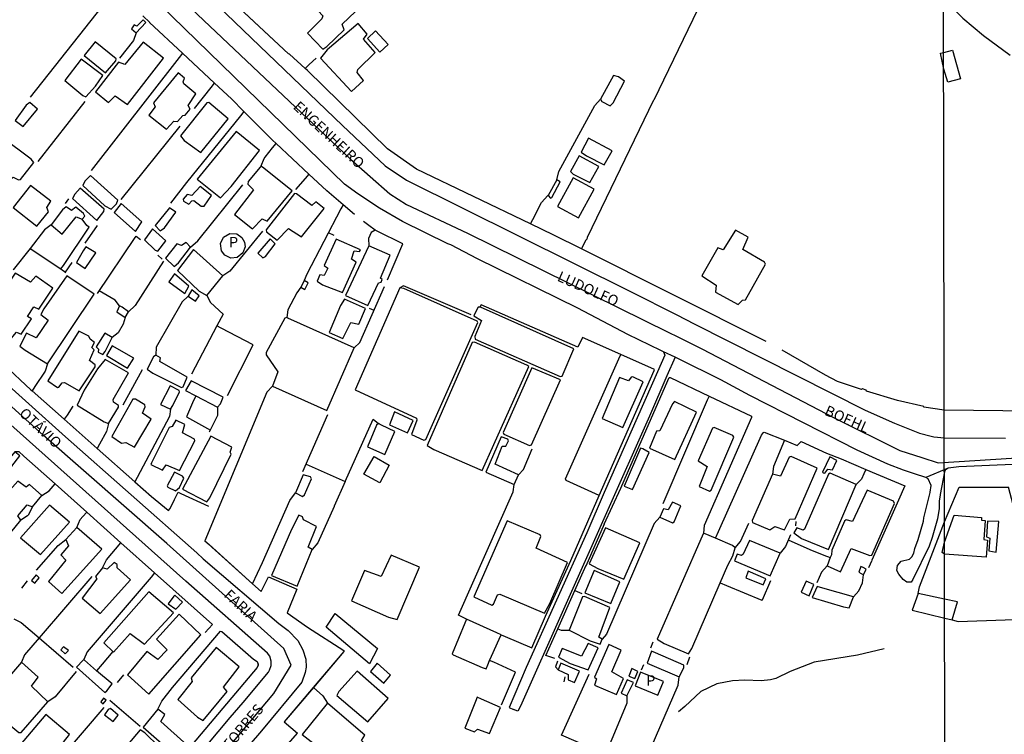
# Model space of a CAD drawing. Units: millimetres. Extents: x 178293 to 180721, y 1668731 to 1671507.
# Drawn here: x 180016 to 180250, y 1670460 to 1670630 of the extents above; entities that cross this region are included whole.
import ezdxf
from ezdxf.enums import TextEntityAlignment as Align

# ---------------------------------------------------------------- set-up
doc = ezdxf.new("R2010")
doc.units = ezdxf.units.MM
doc.header["$LTSCALE"] = 5
doc.header["$MEASUREMENT"] = 0
for name, color, linetype in [('V-ARROIO', 144, 'Continuous'), ('V-EDIFICACAO', 2, 'Continuous'), ('V-EIXO_DE_LOGRADOURO', 3, 'Continuous'), ('V-LOTE', 1, 'Continuous'), ('V-NOME_DOS_LOGRADOUROS', 7, 'Continuous'), ('V-QUADRA', 2, 'Continuous'), ('V-REFERENCIA', 40, 'Continuous'), ('V-TESTADA', 5, 'Continuous'), ('V-VALETA', 6, 'Continuous'), ('X-LIMITE_1000', 7, 'Continuous')]:
    doc.layers.add(name, color=color, linetype=linetype)
doc.styles.get("Standard").update_dxf_attribs({"font": 'ARIAL.TTF'})

msp = doc.modelspace()

# ---------------------------------------------------------------- linework, layer by layer
at = {"layer": 'V-ARROIO'}
msp.add_lwpolyline([(180235.893, 1670634.944), (180236.488, 1670634.542), (180236.55, 1670634.5), (180240.48, 1670630.55), (180245.38, 1670626.42), (180251.76, 1670621.7)], dxfattribs=at)
at = {"layer": 'V-EDIFICACAO'}
for points in [[(180092.36, 1670645.87), (180091.54, 1670645.66), (180089.76, 1670647.44), (180080.8, 1670639), (180088.12, 1670631.09), (180087.87, 1670630.34), (180084.47, 1670626.95), (180088.08, 1670623.15), (180089.05, 1670623.74), (180093.22, 1670627.7), (180092.72, 1670629.05), (180100.77, 1670636.8), (180092.36, 1670645.87)], [(180043.86, 1670628.65), (180043.21, 1670628.89), (180042.54, 1670627.98), (180043.68, 1670627.04), (180045.97, 1670629.49), (180045.33, 1670630.09), (180043.86, 1670628.65)], [(180089.18, 1670622.97), (180087.56, 1670620.96), (180094.96, 1670613.07), (180097.81, 1670615.64), (180096.26, 1670617.56), (180096.45, 1670618.31), (180100.55, 1670622.37), (180097.82, 1670625.5), (180098.67, 1670626.7), (180096.55, 1670629.21), (180089.18, 1670622.97)], [(180100.65, 1670627.49), (180098.74, 1670625.71), (180101.67, 1670622.44), (180103.68, 1670624.25), (180100.65, 1670627.49)], [(180033.89, 1670624.85), (180031.29, 1670621.64), (180036.4, 1670617.53), (180038.8, 1670620.36), (180038.9, 1670620.83), (180033.89, 1670624.85)], [(180039.45, 1670620.06), (180034.03, 1670612.94), (180037.08, 1670610.46), (180038.71, 1670612.01), (180041.61, 1670609.95), (180050.18, 1670621.02), (180045.32, 1670624.81), (180040.96, 1670619.49), (180039.45, 1670620.06)], [(180235.92, 1670622.35), (180238.03, 1670622.92), (180239.9, 1670616.05), (180236.87, 1670615.26), (180235.93, 1670618.39), (180235.16, 1670622.22), (180235.92, 1670622.35)], [(180026.71, 1670615.68), (180030.95, 1670612.08), (180031.68, 1670611.79), (180034.02, 1670614.29), (180035.78, 1670616.85), (180030.59, 1670620.73), (180026.71, 1670615.68)], [(180047.83, 1670610.35), (180048.2, 1670609.41), (180046.71, 1670607.4), (180050.88, 1670604.08), (180052.61, 1670605.95), (180053.54, 1670605.93), (180054.75, 1670607.36), (180055.34, 1670607.43), (180056.55, 1670608.83), (180056.08, 1670609.75), (180057.89, 1670612.49), (180055.03, 1670614.85), (180054.87, 1670615.35), (180055.21, 1670616.21), (180053.7, 1670617.46), (180047.83, 1670610.35)], [(180157.3, 1670616.9), (180154.21, 1670611.24), (180154.5, 1670610.71), (180156.5, 1670609.63), (180157.26, 1670610.36), (180159.93, 1670615.5), (180158.5, 1670616.53), (180157.3, 1670616.9)], [(180017.53, 1670609.77), (180014.89, 1670606.18), (180016.77, 1670604.72), (180020.17, 1670608.84), (180018.38, 1670610.45), (180017.53, 1670609.77)], [(180060.51, 1670610.37), (180054.2, 1670602.47), (180055.09, 1670601.41), (180059.08, 1670598.51), (180065.57, 1670606.51), (180061.01, 1670610.41), (180060.51, 1670610.37)], [(180011.61, 1670602.23), (180011.53, 1670602.13), (180005.42, 1670594.39), (180011.57, 1670589.56), (180014.39, 1670592.64), (180015.67, 1670591.98), (180016.11, 1670592.09), (180019.3, 1670596.18), (180018.69, 1670596.97), (180011.74, 1670602.13), (180011.61, 1670602.23)], [(180058.18, 1670592.15), (180063.76, 1670587.71), (180066.27, 1670590.39), (180073.05, 1670598.99), (180067.48, 1670603.53), (180058.18, 1670592.15)], [(180151.34, 1670601.91), (180149.65, 1670598.64), (180150.9, 1670597.71), (180155.12, 1670595.61), (180156.97, 1670598.91), (180151.34, 1670601.91)], [(180149.14, 1670597.73), (180147.04, 1670593.98), (180147.71, 1670593.36), (180151.65, 1670591.37), (180153.82, 1670595.18), (180149.14, 1670597.73)], [(180073.41, 1670595.34), (180073.19, 1670595.07), (180070.36, 1670591.65), (180070.29, 1670591.02), (180071.65, 1670589.66), (180067.1, 1670583.78), (180071.34, 1670580.32), (180073.71, 1670582.76), (180074.88, 1670582.16), (180080.83, 1670589.4), (180073.75, 1670595.07), (180073.41, 1670595.34)], [(180032.78, 1670593.05), (180031.45, 1670591.68), (180030.98, 1670590.68), (180036.2, 1670585.86), (180037.69, 1670585), (180038.96, 1670586.27), (180039.34, 1670587.15), (180032.78, 1670593.05)], [(180147.73, 1670592.51), (180143.95, 1670585.67), (180148.97, 1670582.96), (180152.7, 1670589.83), (180147.73, 1670592.51)], [(180018.5, 1670590.69), (180014.38, 1670585.39), (180020.03, 1670580.95), (180022.81, 1670584.4), (180022.44, 1670585.39), (180023.38, 1670586.97), (180018.5, 1670590.69)], [(180030.37, 1670590.02), (180029.06, 1670588.64), (180028.49, 1670587.55), (180034.31, 1670582.32), (180035.96, 1670584.5), (180036.03, 1670585.02), (180030.37, 1670590.02)], [(180058.88, 1670590.39), (180056.9, 1670588.28), (180055.79, 1670588.55), (180054.9, 1670587.44), (180054.97, 1670586.94), (180056.19, 1670586.24), (180056.91, 1670587), (180057.43, 1670587.09), (180059.14, 1670585.77), (180059.85, 1670585.76), (180061.58, 1670588.27), (180058.88, 1670590.39)], [(180141.72, 1670588.27), (180141.74, 1670588.25), (180142.29, 1670587.68), (180142.63, 1670587.81), (180144.64, 1670591.53), (180143.86, 1670592.03), (180141.74, 1670588.31), (180141.72, 1670588.27)], [(180081.88, 1670588.72), (180081.35, 1670588.75), (180074.59, 1670580.07), (180074.72, 1670579.66), (180077.27, 1670577.67), (180079.94, 1670580.4), (180083.01, 1670578.41), (180088.44, 1670585.22), (180086.44, 1670586.77), (180085.49, 1670585.89), (180081.88, 1670588.72)], [(180026.13, 1670584.86), (180023.46, 1670581.26), (180026.07, 1670579.11), (180029.41, 1670583.21), (180030.81, 1670582.67), (180031.48, 1670583.38), (180031.11, 1670584.03), (180029.31, 1670585.5), (180028.25, 1670584.68), (180027, 1670585.56), (180026.13, 1670584.86)], [(180040.08, 1670586.4), (180038.43, 1670584.27), (180043.52, 1670579.71), (180045.05, 1670581.99), (180040.08, 1670586.4)], [(180051.65, 1670585.38), (180048.24, 1670581.17), (180049.42, 1670579.87), (180050.4, 1670580.55), (180053.11, 1670584.35), (180051.65, 1670585.38)], [(180047.54, 1670580.37), (180045.63, 1670577.7), (180048.21, 1670575.29), (180048.84, 1670575.03), (180050.75, 1670577.51), (180047.54, 1670580.37)], [(180069.6, 1670576.08), (180069.07, 1670574.6), (180067.75, 1670573.55), (180066.19, 1670573.35), (180064.76, 1670574.04), (180063.96, 1670575.14), (180063.75, 1670576.86), (180064.47, 1670578.35), (180065.94, 1670579.22), (180067.67, 1670579.14), (180068.8, 1670578.32), (180069.48, 1670577.2), (180069.6, 1670576.08)], [(180186.39, 1670580.05), (180183.46, 1670575.35), (180182.18, 1670575.84), (180178.36, 1670569.16), (180181.76, 1670566.96), (180181.59, 1670565.3), (180186.99, 1670562.32), (180188.01, 1670563.36), (180188.7, 1670563.47), (180193.51, 1670571.94), (180193.25, 1670572.44), (180188.1, 1670575.42), (180189.4, 1670578.36), (180186.39, 1670580.05)], [(180031.1, 1670575.08), (180029.45, 1670572.32), (180031.57, 1670570.89), (180034.08, 1670574.6), (180031.72, 1670576.03), (180031.1, 1670575.08)], [(180053.34, 1670576.77), (180050.66, 1670573.39), (180052.7, 1670571.36), (180053.75, 1670572.23), (180056.64, 1670575.95), (180055.56, 1670577.12), (180054.45, 1670576.4), (180053.34, 1670576.77)], [(180072.68, 1670574.53), (180073.84, 1670573.44), (180074.45, 1670573.76), (180076.75, 1670576.81), (180075.57, 1670577.95), (180072.68, 1670574.53)], [(180091.31, 1670577.92), (180088.45, 1670571.59), (180089.27, 1670571), (180088.43, 1670569.26), (180087.37, 1670569.36), (180086.76, 1670567.89), (180088.07, 1670567), (180092.77, 1670565.15), (180096.09, 1670572.44), (180094.98, 1670573.13), (180095.6, 1670575.14), (180096.82, 1670574.93), (180097.08, 1670575.31), (180091.31, 1670577.92)], [(180093.48, 1670564.47), (180098.81, 1670562.12), (180101.36, 1670567.5), (180102.01, 1670567.66), (180102.26, 1670568.27), (180101.84, 1670568.61), (180104.12, 1670574.05), (180099.05, 1670576.32), (180093.48, 1670564.47)], [(180057.32, 1670575.4), (180053.5, 1670570.46), (180058.69, 1670565.5), (180060.53, 1670564.45), (180064.29, 1670569.18), (180057.32, 1670575.4)], [(180014.89, 1670569.79), (180007.14, 1670558.38), (180007.05, 1670557.86), (180008.12, 1670556.91), (180007.62, 1670555.5), (180010.36, 1670553.52), (180010.93, 1670553.43), (180012.18, 1670555.04), (180013.91, 1670554.22), (180015.2, 1670555.71), (180016.3, 1670555.24), (180018.74, 1670558.94), (180017.83, 1670559.5), (180019.29, 1670561.76), (180020.47, 1670561.25), (180023.8, 1670566.25), (180019.78, 1670569.09), (180018.54, 1670567.67), (180014.89, 1670569.79)], [(180021.68, 1670561.28), (180021, 1670559.96), (180022.74, 1670558.59), (180019.9, 1670554.35), (180017.59, 1670555.52), (180015.97, 1670552.4), (180017.24, 1670551.45), (180022.54, 1670548.16), (180033.67, 1670564.75), (180027.15, 1670569.12), (180021.68, 1670561.28)], [(180052.8, 1670569.63), (180051.49, 1670567.75), (180055.23, 1670564.96), (180056.23, 1670566.66), (180052.8, 1670569.63)], [(180083.67, 1670568.06), (180083.4, 1670567.52), (180082.86, 1670566.42), (180083.81, 1670565.91), (180084.64, 1670567.52), (180083.67, 1670568.06)], [(180056.92, 1670565.85), (180056.04, 1670564.28), (180057.83, 1670563.09), (180058.68, 1670564.38), (180056.92, 1670565.85)], [(180107.42, 1670566.1), (180106.42, 1670566.26), (180095.78, 1670541.98), (180110.45, 1670535.29), (180110.49, 1670534.76), (180109.19, 1670531.38), (180112.19, 1670530.01), (180112.65, 1670530.14), (180124.98, 1670558.02), (180124.82, 1670558.39), (180107.42, 1670566.1)], [(180040.37, 1670561.68), (180039.75, 1670562), (180039.04, 1670560.6), (180041.02, 1670559.24), (180041.86, 1670560.58), (180040.37, 1670561.68)], [(180092.31, 1670562.07), (180089.63, 1670555.68), (180092.87, 1670554.19), (180094.82, 1670558.07), (180096.69, 1670557.64), (180098.25, 1670561.35), (180093.24, 1670563.61), (180092.31, 1670562.07)], [(180125.52, 1670561.73), (180125.12, 1670561.66), (180125, 1670561.64), (180124.1, 1670559.63), (180125.91, 1670558.48), (180124.29, 1670554.69), (180124.36, 1670554.07), (180144.62, 1670545.21), (180145.06, 1670545.27), (180147.86, 1670551.79), (180125.68, 1670561.66), (180125.52, 1670561.73)], [(180079.53, 1670559.22), (180079.05, 1670559.09), (180074.62, 1670550.9), (180074.59, 1670550.3), (180077.42, 1670546.27), (180076.12, 1670542.88), (180089.03, 1670537.11), (180095.58, 1670551.98), (180079.82, 1670559.09), (180079.53, 1670559.22)], [(180022.63, 1670544.13), (180024.92, 1670542.56), (180025.29, 1670542.63), (180026.1, 1670543.69), (180026.65, 1670543.76), (180030.14, 1670541.77), (180033.93, 1670547.45), (180033.9, 1670547.93), (180032.53, 1670549), (180033.7, 1670551.53), (180033.14, 1670552.11), (180033.74, 1670553.26), (180032.73, 1670554.06), (180032.4, 1670554.79), (180030.05, 1670555.99), (180022.63, 1670544.13)], [(180036.22, 1670555.49), (180034.18, 1670552.25), (180034.72, 1670551.65), (180034.65, 1670550.98), (180035.72, 1670550.42), (180036.29, 1670551.17), (180037.98, 1670554.46), (180036.22, 1670555.49)], [(180037.98, 1670552.49), (180036.65, 1670550.21), (180041.64, 1670547.18), (180043.14, 1670549.56), (180037.98, 1670552.49)], [(180124.19, 1670553.38), (180123.69, 1670553.26), (180112.98, 1670528.76), (180114.51, 1670527.81), (180126.08, 1670522.81), (180137.15, 1670547.53), (180136.71, 1670547.87), (180124.19, 1670553.38)], [(180049.33, 1670548.72), (180049.51, 1670549.63), (180048.33, 1670550.26), (180047.83, 1670549.85), (180046.27, 1670546.95), (180047.61, 1670546), (180054.49, 1670542.59), (180054.86, 1670542.69), (180055.85, 1670545), (180049.33, 1670548.72)], [(180034.48, 1670546.98), (180031.33, 1670541.92), (180029.64, 1670538.34), (180036.04, 1670534.38), (180037.11, 1670533.99), (180039.47, 1670537.91), (180039.44, 1670538.31), (180038.3, 1670539.09), (180038.24, 1670539.72), (180041.86, 1670546.03), (180036.28, 1670549.21), (180034.48, 1670546.98)], [(180137.9, 1670547.24), (180131.02, 1670531.82), (180131.24, 1670531.41), (180137.33, 1670528.74), (180137.79, 1670528.93), (180144.72, 1670544.42), (180137.9, 1670547.24)], [(180057.86, 1670540.61), (180063.06, 1670537.88), (180063.72, 1670538.64), (180064.39, 1670540.29), (180056.8, 1670544.18), (180055.44, 1670541.88), (180057.86, 1670540.61)], [(180154.59, 1670535.18), (180159.57, 1670533.04), (180164.36, 1670543.88), (180161.93, 1670545.1), (180161.5, 1670545.04), (180160.89, 1670544.16), (180158.76, 1670544.94), (180154.59, 1670535.18)], [(180051.76, 1670542.95), (180049.49, 1670538.54), (180051.83, 1670537.42), (180052.44, 1670538.3), (180054, 1670541.49), (180053.94, 1670541.88), (180051.76, 1670542.95)], [(180042.92, 1670539.8), (180037.89, 1670530.87), (180040.22, 1670529.34), (180041.24, 1670529.43), (180043.26, 1670528.35), (180047.21, 1670535), (180045.15, 1670536.41), (180045.84, 1670537.95), (180045.78, 1670538.44), (180043.52, 1670539.78), (180042.92, 1670539.8)], [(180171.32, 1670538.64), (180168.34, 1670532.24), (180167.56, 1670532.17), (180165.9, 1670528.14), (180171.9, 1670525.42), (180177.04, 1670536.72), (180171.85, 1670539.21), (180171.32, 1670538.64)], [(180105.21, 1670536.75), (180103.97, 1670533.69), (180108.25, 1670531.79), (180109.66, 1670534.68), (180105.21, 1670536.75)], [(180053.12, 1670534.78), (180052.28, 1670533.26), (180051.53, 1670533.05), (180047.29, 1670524.65), (180047.19, 1670524.21), (180049.93, 1670522.85), (180050.81, 1670524.14), (180053.96, 1670522.81), (180057.63, 1670529.82), (180057.54, 1670530.29), (180054.68, 1670531.79), (180055.27, 1670533.75), (180053.12, 1670534.78)], [(180101.34, 1670533.98), (180100.9, 1670533.57), (180098.74, 1670528.45), (180102.87, 1670526.63), (180105.27, 1670532.07), (180102.09, 1670533.62), (180101.34, 1670533.98)], [(180181.27, 1670533.06), (180180.85, 1670532.87), (180177.5, 1670525.09), (180179.62, 1670523.76), (180177.72, 1670518.95), (180180.17, 1670517.87), (180180.55, 1670518.1), (180185.99, 1670530.71), (180185.74, 1670531.15), (180181.27, 1670533.06)], [(180054.68, 1670518.34), (180060.47, 1670515.32), (180061.2, 1670516.25), (180066.33, 1670526.65), (180066.02, 1670527.13), (180066.43, 1670528.36), (180061.44, 1670530.96), (180054.68, 1670518.34)], [(180129.11, 1670524.34), (180130.8, 1670528.58), (180131.71, 1670528.62), (180132.31, 1670529.89), (180132.14, 1670530.22), (180130.6, 1670530.82), (180126.91, 1670522.43), (180133.66, 1670519.47), (180134.69, 1670521.76), (180129.11, 1670524.34)], [(180014.8, 1670527.24), (180014.8, 1670527.24), (180012.94, 1670525.05), (180013.16, 1670524.32), (180012.9, 1670523.65), (180013.44, 1670523.25), (180014.11, 1670523.86), (180016.01, 1670526.29), (180016.01, 1670526.29), (180014.8, 1670527.24), (180014.8, 1670527.24)], [(180159.85, 1670519.05), (180161.81, 1670518.25), (180165.81, 1670527.07), (180164.32, 1670527.93), (180163.75, 1670528.09), (180159.85, 1670519.05)], [(180197.05, 1670521.47), (180195.15, 1670521.91), (180190.34, 1670510.92), (180190.43, 1670510.42), (180194.55, 1670508.66), (180195.72, 1670509.48), (180198, 1670508.66), (180199.32, 1670511.2), (180200.58, 1670511.25), (180205.79, 1670523.36), (180199.57, 1670526.11), (180199.16, 1670525.99), (180197.05, 1670521.47)], [(180208.81, 1670526.03), (180207.06, 1670522.41), (180207.29, 1670522.2), (180207.63, 1670522.12), (180208.31, 1670523.08), (180209.41, 1670522.94), (180210.46, 1670525.19), (180208.81, 1670526.03)], [(180052.78, 1670522.39), (180051.05, 1670519.17), (180051.21, 1670518.83), (180053.05, 1670517.97), (180053.97, 1670518.76), (180055.05, 1670520.99), (180054.73, 1670521.46), (180052.78, 1670522.39)], [(180208.87, 1670522.13), (180208.5, 1670521.91), (180202.81, 1670508.86), (180202.45, 1670508.6), (180200.93, 1670509.1), (180200.28, 1670507.92), (180202.06, 1670506.56), (180208.46, 1670504.01), (180215.08, 1670519.49), (180208.87, 1670522.13)], [(180011.78, 1670505.45), (180011.78, 1670505.45), (180016.21, 1670510.95), (180015.49, 1670511.97), (180017.72, 1670514.58), (180018.98, 1670514.14), (180021.22, 1670516.84), (180021.22, 1670516.84), (180018.26, 1670519.42), (180017.47, 1670518.8), (180015.49, 1670520.27), (180015.49, 1670520.27), (180006.23, 1670509.87), (180011.78, 1670505.45)], [(180081.57, 1670517.51), (180083.29, 1670516.6), (180083.73, 1670517.03), (180085.38, 1670520.83), (180085.19, 1670521.27), (180083.45, 1670521.78), (180081.57, 1670517.51)], [(180208.92, 1670502.04), (180208.15, 1670500.09), (180211.36, 1670498.68), (180213.91, 1670504.22), (180218.31, 1670502.55), (180218.78, 1670502.66), (180224.19, 1670514.91), (180223.94, 1670515.47), (180217.67, 1670518.08), (180214.22, 1670510.64), (180212.73, 1670511.08), (180212.32, 1670510.72), (180209.29, 1670503.8), (180209.19, 1670502.72), (180208.92, 1670502.04)], [(180171.32, 1670515.25), (180170.29, 1670513.41), (180169.22, 1670513.66), (180168.35, 1670511.71), (180171.32, 1670510.29), (180171.75, 1670510.55), (180173.38, 1670514.37), (180171.32, 1670515.25)], [(180016.16, 1670506.72), (180020.92, 1670502.77), (180027.768, 1670510.477), (180027.768, 1670510.477), (180023.02, 1670514.55), (180023.02, 1670514.55), (180016.16, 1670506.72)], [(180080.64, 1670508.78), (180075.87, 1670497.76), (180081.98, 1670495.23), (180085.54, 1670503.94), (180084.66, 1670504.52), (180086.62, 1670509.45), (180083.48, 1670511.05), (180083.28, 1670511.73), (180082.4, 1670512.13), (180080.64, 1670508.78)], [(180124.1, 1670492.67), (180128.36, 1670490.76), (180128.74, 1670490.96), (180129.71, 1670493.17), (180130.24, 1670493.33), (180140.91, 1670488.85), (180142.16, 1670491.11), (180146.36, 1670500.88), (180138.88, 1670504.31), (180140.02, 1670507.11), (180139.85, 1670507.51), (180132, 1670510.81), (180124.1, 1670492.67)], [(180236.13, 1670505.73), (180238.41, 1670512.12), (180244.89, 1670511.62), (180244.9, 1670510.96), (180245.82, 1670510.91), (180245.49, 1670506.36), (180246.31, 1670506.23), (180246.01, 1670502.18), (180236.13, 1670502.86), (180235.52, 1670503.23), (180236.13, 1670505.73)], [(180246.37, 1670510.76), (180246.14, 1670506.97), (180246.93, 1670506.64), (180246.69, 1670503.66), (180248.39, 1670503.34), (180249.04, 1670510.63), (180246.37, 1670510.76)], [(180025.78, 1670502.73), (180026.969, 1670501.407), (180026.969, 1670501.407), (180022.79, 1670496.32), (180026.01, 1670493.5), (180026.01, 1670493.5), (180035.52, 1670504.04), (180035.52, 1670504.04), (180029.55, 1670509.2), (180026.96, 1670506.34), (180027.59, 1670504.84), (180025.78, 1670502.73)], [(180155.43, 1670509.16), (180151.56, 1670500.57), (180153.58, 1670499.42), (180159.76, 1670496.94), (180163.6, 1670505.53), (180155.43, 1670509.16)], [(180182.74, 1670496.05), (180184.54, 1670500.24), (180185.74, 1670502.45), (180186.31, 1670504.4), (180185.64, 1670504.96), (180181.57, 1670506.68), (180179.14, 1670507.71), (180178.71, 1670507.89), (180178.63, 1670507.71), (180167.72, 1670482.62), (180169.38, 1670481.62), (180175.17, 1670479.16), (180175.99, 1670480.37)], [(180189.68, 1670506.14), (180188.19, 1670502.9), (180187.78, 1670502.57), (180186.78, 1670502.85), (180186.13, 1670501.29), (180194.62, 1670497.67), (180197.02, 1670503.14), (180189.68, 1670506.14)], [(180033.97, 1670497.57), (180034.28, 1670496.99), (180030.82, 1670492.42), (180035.11, 1670488.72), (180035.11, 1670488.72), (180042.31, 1670496.77), (180039.13, 1670499.65), (180039.12, 1670500.37), (180038.45, 1670500.91), (180036.8, 1670499.33), (180035.64, 1670499.64), (180033.97, 1670497.57)], [(180104.35, 1670502.6), (180102.02, 1670497.51), (180098.01, 1670498.97), (180094.97, 1670491.79), (180103.74, 1670487.89), (180105.79, 1670487.29), (180111.16, 1670499.78), (180104.35, 1670502.6)], [(180152.71, 1670499), (180150.48, 1670493.63), (180156.65, 1670491.14), (180158.82, 1670496.26), (180152.71, 1670499)], [(180189.38, 1670498.78), (180188.84, 1670497.26), (180192.93, 1670495.6), (180193.58, 1670497.03), (180189.38, 1670498.78)], [(180216.78, 1670499.66), (180216.23, 1670499.9), (180215.7, 1670498.57), (180216.86, 1670497.96), (180217.43, 1670499.33), (180216.78, 1670499.66)], [(180019.89, 1670497.92), (180018.74, 1670496.63), (180019.59, 1670495.94), (180020.62, 1670497.27), (180019.89, 1670497.92)], [(180203.21, 1670496.42), (180201.99, 1670493.79), (180203.88, 1670492.98), (180205.02, 1670495.64), (180203.21, 1670496.42)], [(180038.27, 1670479.54), (180038.27, 1670479.54), (180042.25, 1670483.96), (180042.25, 1670483.96), (180045.7, 1670481.4), (180045.7, 1670481.4), (180052.53, 1670488.9), (180052.53, 1670488.9), (180046.73, 1670493.9), (180035.95, 1670481.79), (180035.95, 1670481.79), (180038.27, 1670479.54)], [(180207.17, 1670494.81), (180205.79, 1670495.18), (180204.58, 1670492.55), (180212.04, 1670490.34), (180213.38, 1670490.1), (180214.45, 1670492.69), (180207.17, 1670494.81)], [(180052.61, 1670492.85), (180051.33, 1670491.04), (180053.11, 1670489.74), (180054.71, 1670491.45), (180052.85, 1670493.12), (180052.61, 1670492.85)], [(180150.43, 1670492.79), (180149.97, 1670492.68), (180146.72, 1670484.74), (180151.76, 1670482.22), (180154.13, 1670481.46), (180154.61, 1670482.62), (180153.83, 1670483.08), (180156.43, 1670490.13), (180150.43, 1670492.79)], [(180236.16, 1670487.65), (180237.96, 1670487.26), (180239.21, 1670491.49), (180236.15, 1670492.12), (180229.87, 1670493.48), (180228.44, 1670489.53), (180236.16, 1670487.65)], [(180053.88, 1670488.57), (180053.88, 1670488.57), (180048.5, 1670482.62), (180051.07, 1670480.05), (180048.85, 1670477.79), (180048.85, 1670477.79), (180046.25, 1670479.66), (180046.25, 1670479.66), (180041.59, 1670474.17), (180041.59, 1670474.17), (180046.72, 1670469.54), (180046.72, 1670469.54), (180059.1, 1670483.69), (180059.1, 1670483.69), (180053.88, 1670488.57)], [(180026.35, 1670480.81), (180025.75, 1670480.09), (180026.8, 1670479.14), (180027.57, 1670479.89), (180026.35, 1670480.81)], [(180056.81, 1670473.45), (180056.99, 1670472.57), (180053.6, 1670468.27), (180058.31, 1670464.06), (180059.64, 1670463.26), (180065.31, 1670470.13), (180064.43, 1670471.22), (180068.21, 1670476.05), (180062.74, 1670480.62), (180056.81, 1670473.45)], [(180145.08, 1670480.39), (180144.2, 1670478.37), (180147.01, 1670476.81), (180151.27, 1670475.34), (180153.69, 1670480.55), (180151.25, 1670481.61), (180149.69, 1670478.61), (180145.08, 1670480.39)], [(180156.22, 1670481.37), (180152.78, 1670473.55), (180153.29, 1670473.19), (180152.82, 1670471.66), (180157.99, 1670469.44), (180159.68, 1670473.29), (180156.95, 1670474.84), (180159.11, 1670480.02), (180156.22, 1670481.37)], [(180167.34, 1670479.39), (180166.34, 1670479.8), (180165.36, 1670476.88), (180172.96, 1670473.63), (180174.02, 1670475.83), (180174.02, 1670476.47), (180167.34, 1670479.39)], [(180034.27, 1670475.12), (180031.39, 1670477.61), (180031.19, 1670477.78), (180031.03, 1670477.61), (180029.49, 1670475.94), (180036.18, 1670469.93), (180036.7, 1670470.31), (180037.95, 1670471.95)], [(180004.53, 1670463.45), (180004.53, 1670463.45), (180008.4, 1670460.17), (180008.4, 1670460.17), (180009.78, 1670462.01), (180009.41, 1670462.89), (180010.92, 1670464.38), (180015.78, 1670460.43), (180016.33, 1670460.36), (180022.62, 1670467.72), (180022.62, 1670467.72), (180018.77, 1670471.47), (180020.36, 1670473.55), (180016.37, 1670477.11), (180004.53, 1670463.45), (180004.53, 1670463.45)], [(180101.04, 1670476.89), (180099.43, 1670474.94), (180102.62, 1670472.15), (180104.24, 1670474.05), (180101.04, 1670476.89)], [(180144.78, 1670476.92), (180144.11, 1670475.31), (180146.55, 1670474.21), (180146.5, 1670472.91), (180148.04, 1670472.31), (180149.23, 1670475.01), (180144.78, 1670476.92)], [(180161.67, 1670475.6), (180160.96, 1670473.81), (180162.39, 1670473.24), (180163.12, 1670474.91), (180161.67, 1670475.6)], [(180096.26, 1670475.01), (180091.92, 1670470.13), (180091.45, 1670469.17), (180098.86, 1670462.95), (180103.64, 1670468.52), (180096.26, 1670475.01)], [(180160.59, 1670472.94), (180159.14, 1670469.73), (180160.52, 1670469.16), (180162.06, 1670472.29), (180160.59, 1670472.94)], [(180163.74, 1670474.74), (180162.44, 1670471.54), (180167.87, 1670469.3), (180169.2, 1670472.56), (180163.74, 1670474.74)], [(180035.92, 1670468.56), (180035.23, 1670467.69), (180035.79, 1670467.21), (180036.54, 1670468.07), (180035.92, 1670468.56)], [(180124.86, 1670468.78), (180124.46, 1670467.78), (180121.94, 1670461.43), (180124.22, 1670460.52), (180124.92, 1670461.19), (180127.81, 1670460.17), (180130.4, 1670466.34), (180125.86, 1670468.34), (180124.86, 1670468.78)], [(180037.6, 1670466.13), (180037.03, 1670465.87), (180036.17, 1670464.64), (180038.2, 1670463.01), (180039.38, 1670464.51), (180037.6, 1670466.13)], [(180049.52, 1670463.03), (180050.53, 1670464.72), (180048.85, 1670465.99), (180045.34, 1670461.65), (180053.698, 1670454.396), (180053.698, 1670454.396), (180055.82, 1670457.35), (180049.52, 1670463.03)], [(180089.21, 1670467.4), (180089.13, 1670467.3), (180083.16, 1670459.95), (180088.6, 1670455.75), (180089.37, 1670456.32), (180092.81, 1670453.46), (180092.37, 1670452.61), (180094.65, 1670450.84), (180099.34, 1670456.51), (180097.34, 1670458.49), (180098.13, 1670459.76), (180089.33, 1670467.3), (180089.21, 1670467.4)], [(180013.45, 1670454.38), (180020.13, 1670448.74), (180023.8, 1670453), (180023.23, 1670454.07), (180027.81, 1670459.9), (180027.81, 1670459.9), (180022.18, 1670464.69), (180013.45, 1670454.38)], [(180045.76, 1670460.3), (180044.64, 1670461.02), (180041.62, 1670457.45), (180043.1, 1670455.8), (180043.15, 1670454.85), (180045.54, 1670452.91), (180049.16, 1670457.02), (180045.76, 1670460.3)]]:
    msp.add_lwpolyline(points, close=True, dxfattribs=at)
at = {"layer": 'V-EIXO_DE_LOGRADOURO'}
for points in [[(180012.09, 1670675.8), (180017.75, 1670670.34), (180045.15, 1670643.84), (180094.68, 1670596.93), (180104.07, 1670588.65), (180108.06, 1670586.14), (180122.56, 1670579.35), (180170.5, 1670555.65), (180172.44, 1670554.69)], [(180028.05, 1670415.08), (180028.99, 1670416.08), (180036, 1670423.53), (180051.96, 1670440.48), (180076.48, 1670469.67), (180080.54, 1670476.46), (180078.86, 1670480.4), (180050.98, 1670505.38), (180021.56, 1670531.18), (179994.94, 1670555.21), (179968.46, 1670578.7), (179950.69, 1670594.03), (179945.51, 1670598.49)], [(180172.44, 1670554.69), (180174.66, 1670553.59), (180178.32, 1670551.78), (180209.84, 1670535.36), (180225.46, 1670527.55), (180230.7, 1670525.88), (180234.57, 1670524.64)], [(180234.57, 1670524.64), (180234.57, 1670524.64), (180290.72, 1670528.19), (180328.76, 1670527.96), (180346.91, 1670528.57), (180351.26, 1670528.72)]]:
    msp.add_lwpolyline(points, dxfattribs=at)
at = {"layer": 'V-LOTE'}
for points in [[(180079.92, 1670622.04), (180061.1, 1670639.66), (180062, 1670640.46), (180055.57, 1670647.19), (180054.3, 1670646.35), (180046.49, 1670653.58)], [(180180.79, 1670640.09), (180179.69, 1670637.52), (180166.9, 1670610.97), (180166.72, 1670610.86), (180151.03, 1670578.32), (180150.94, 1670577.87), (180150.66, 1670577.57), (180149.68, 1670575.57)], [(180038.63, 1670637.3), (180018.43, 1670611.67)], [(180054.72, 1670622.16), (180046.88, 1670629.5)], [(180043.68, 1670627.04), (180043.04, 1670625.19), (180039.72, 1670621.03)], [(180054.72, 1670622.16), (180053.92, 1670621.13), (180032.93, 1670594.21)], [(180062.32, 1670615.03), (180054.72, 1670622.16)], [(180083.88, 1670618.56), (180080.18, 1670621.95), (180079.92, 1670622.04)], [(180086.52, 1670620.97), (180084.88, 1670619.47), (180083.88, 1670618.56)], [(180137.52, 1670581.55), (180110.39, 1670594.58), (180103.53, 1670599.39), (180084.43, 1670618.05), (180083.88, 1670618.56)], [(180057.6, 1670609.04), (180061.5, 1670613.99), (180062.32, 1670615.03)], [(180069.32, 1670608.28), (180066.34, 1670611.27), (180062.32, 1670615.03)], [(180143.86, 1670592.03), (180144.33, 1670593.99), (180152.88, 1670609.7), (180154.21, 1670611.24)], [(180020.37, 1670596.38), (180031.51, 1670610.67)], [(180069.32, 1670608.28), (180068.5, 1670607.27), (180055.66, 1670591.38), (180051.84, 1670586.42)], [(180076.98, 1670600.64), (180076.14, 1670601.43), (180069.32, 1670608.28)], [(180040.14, 1670587.35), (180054.19, 1670604.82)], [(180073.41, 1670595.34), (180074.15, 1670597.07), (180074.36, 1670597.4), (180076.17, 1670599.64), (180076.98, 1670600.64)], [(180084.79, 1670593.35), (180076.98, 1670600.64)], [(180084.79, 1670593.35), (180083.91, 1670592.35), (180081.61, 1670589.74)], [(180092.95, 1670586.09), (180089.03, 1670589.4), (180084.79, 1670593.35)], [(180056.64, 1670575.95), (180058.35, 1670577.48), (180069.07, 1670590.8)], [(180137.52, 1670581.55), (180138.07, 1670582.58), (180140.21, 1670586.58), (180141.72, 1670588.27)], [(180027.58, 1670587.51), (180026.76, 1670586.39)], [(180092.95, 1670586.09), (180092.43, 1670585.09), (180084.33, 1670569.52), (180083.67, 1670568.06)], [(180095.68, 1670583.79), (180092.95, 1670586.09)], [(180023.46, 1670581.26), (180021.89, 1670580.13), (180018.42, 1670575.7)], [(180025.71, 1670570.8), (180026.36, 1670571.62), (180032.48, 1670580.75), (180031.96, 1670581.15), (180030.81, 1670582.67)], [(180031.57, 1670576.97), (180034.5, 1670581.16)], [(180100.61, 1670580.04), (180099.05, 1670581.17), (180097.76, 1670582.1)], [(180149.68, 1670575.57), (180143.12, 1670578.86), (180137.52, 1670581.55)], [(180034.51, 1670564.98), (180043.42, 1670578.28), (180043.71, 1670578.58), (180044.68, 1670577.77)], [(180073.73, 1670579.79), (180065.95, 1670570.23), (180064.29, 1670569.18)], [(180090.78, 1670578.75), (180089.47, 1670579.39)], [(180100.61, 1670580.04), (180099.61, 1670579.44), (180099.01, 1670578.06), (180099.05, 1670576.32)], [(180107.17, 1670576.74), (180107.19, 1670576.79), (180101.05, 1670579.82), (180100.61, 1670580.04)], [(180103.52, 1670568.24), (180107.17, 1670576.74)], [(180018.42, 1670575.7), (180014.43, 1670570.59), (180014.42, 1670570.6)], [(180018.42, 1670575.7), (180025.71, 1670570.8)], [(180048.84, 1670574.07), (180049.84, 1670573.14)], [(180193.66, 1670553.52), (180149.68, 1670575.57)], [(180026.85, 1670570.04), (180028.45, 1670572.3)], [(180050.16, 1670572.63), (180043.44, 1670562.06), (180041.86, 1670560.58)], [(180025.71, 1670570.8), (180026.95, 1670569.97)], [(180095.58, 1670551.98), (180096.95, 1670553.26), (180102.8, 1670566.63)], [(180039.75, 1670562), (180038.64, 1670563.33), (180034.9, 1670565.56)], [(180056.04, 1670564.28), (180054.63, 1670562.93), (180048.43, 1670552.14), (180048.33, 1670550.26)], [(180060.53, 1670564.45), (180061.35, 1670562.77), (180064.35, 1670560.02), (180062.87, 1670557.21)], [(180082.86, 1670566.42), (180081.95, 1670565.13), (180079.8, 1670561.09), (180079.53, 1670559.22)], [(180099.12, 1670561.49), (180100.25, 1670560.99)], [(180041.02, 1670559.24), (180040.59, 1670557.62), (180039.36, 1670555.56), (180037.98, 1670554.46)], [(180062.87, 1670557.21), (180056.85, 1670545.75)], [(180065.39, 1670540.68), (180071.51, 1670552.73), (180063.89, 1670556.68), (180062.87, 1670557.21)], [(180159.03, 1670550.43), (180149.9, 1670554.5), (180148.82, 1670552.2)], [(180153.93, 1670516.85), (180146.04, 1670520.41), (180145.92, 1670520.78), (180158.58, 1670549.4), (180159.03, 1670550.43)], [(180153.93, 1670516.85), (180167.01, 1670546.58), (180167.11, 1670546.82), (180159.03, 1670550.43)], [(180278.9, 1670536.69), (180277.83, 1670536.72), (180236.07, 1670537.18), (180231.18, 1670537.85), (180231.17, 1670538), (180224.91, 1670539.5), (180217.57, 1670541.65), (180217.44, 1670541.96), (180216.61, 1670542.22), (180216.39, 1670542.1), (180210.63, 1670544.02), (180207.8, 1670545.5), (180197.49, 1670551.48)], [(180012.16, 1670548.04), (180018.63, 1670542.01), (180018.92, 1670541.76)], [(180022.54, 1670548.16), (180022.05, 1670546.47), (180019.58, 1670542.76), (180018.92, 1670541.76)], [(180045.08, 1670546.79), (180040.49, 1670538.33)], [(180163.56, 1670528.99), (180170.54, 1670544.96), (180170.82, 1670544.94), (180180.08, 1670540.53)], [(180018.92, 1670541.76), (180026.57, 1670534.98)], [(180076.12, 1670542.88), (180074.79, 1670541.41), (180060.02, 1670506.03)], [(180057.86, 1670540.61), (180057.1, 1670538.89), (180055.65, 1670535.59), (180061.34, 1670532.42)], [(180180.08, 1670540.53), (180179.65, 1670539.53), (180169.06, 1670514.85)], [(180180.08, 1670540.53), (180190.17, 1670535.73), (180190.15, 1670535.43), (180178.92, 1670509.71), (180178.71, 1670507.89)], [(180028.58, 1670538.14), (180027.22, 1670536), (180026.57, 1670534.98)], [(180051.83, 1670537.42), (180051.64, 1670535.69), (180043.93, 1670521.16), (180043.38, 1670520.12)], [(180063.06, 1670537.88), (180063.03, 1670535.9), (180061.09, 1670531.9)], [(180083.34, 1670522.57), (180089.29, 1670536.1)], [(180026.57, 1670534.98), (180034.4, 1670528.05)], [(180037.11, 1670533.99), (180036.62, 1670532.09), (180034.97, 1670529.09), (180034.4, 1670528.05)], [(180093.4, 1670520.19), (180100.09, 1670534.99), (180101.34, 1670533.98)], [(180181.57, 1670506.68), (180182.28, 1670508.25), (180192.56, 1670531.17), (180193.01, 1670531.83), (180193.2, 1670531.91), (180198.04, 1670529.98)], [(180198.04, 1670529.98), (180195.39, 1670523.77), (180195.15, 1670521.91)], [(180198.04, 1670529.98), (180201.03, 1670528.78), (180201.97, 1670529.72), (180208, 1670526.9)], [(180034.4, 1670528.05), (180043.38, 1670520.12)], [(180134.69, 1670521.76), (180135.91, 1670523.06), (180137.98, 1670527.97)], [(180016.97, 1670526.19), (180024.37, 1670519.58)], [(180084.14, 1670524.33), (180093.4, 1670520.19)], [(180097.87, 1670521.92), (180100.3, 1670526.14), (180103.9, 1670524.1), (180101.71, 1670519.86), (180097.87, 1670521.92)], [(180211.48, 1670525.57), (180217.37, 1670523.07)], [(180217.37, 1670523.07), (180216.92, 1670522.02), (180216.36, 1670520.71), (180215.08, 1670519.49)], [(180217.37, 1670523.07), (180226.68, 1670519.14), (180225.18, 1670515.69)], [(180021.22, 1670516.84), (180022.96, 1670517.96), (180024.37, 1670519.58)], [(180024.37, 1670519.58), (180031.91, 1670512.84)], [(180043.38, 1670520.12), (180047.36, 1670516.59)], [(180093.4, 1670520.19), (180090.79, 1670514.33), (180090.85, 1670514.18), (180086.93, 1670505.56), (180085.54, 1670503.94)], [(180051.37, 1670513.26), (180051.75, 1670513.71), (180052.83, 1670515.89), (180053.7, 1670517.64)], [(180071.35, 1670495.81), (180073.76, 1670500.88), (180080.28, 1670515.61), (180081.57, 1670517.51)], [(180122.34, 1670487.41), (180120.38, 1670488.31), (180133.43, 1670517.68), (180133.66, 1670519.47)], [(180155.13, 1670510.01), (180159.07, 1670518.62)], [(180229.87, 1670493.48), (180230.18, 1670495.11), (180236.12, 1670510.53), (180239.6, 1670518.8), (180251.37, 1670518.79)], [(180237.96, 1670487.26), (180239.37, 1670486.86), (180259.53, 1670487.54), (180259.62, 1670487.65), (180251.37, 1670518.79)], [(180047.36, 1670516.59), (180051.31, 1670513.34), (180051.31, 1670513.31)], [(180147.12, 1670501.36), (180153.93, 1670516.85)], [(180018.98, 1670514.14), (180017.99, 1670512.19), (180017.84, 1670512.02), (180016.21, 1670510.95)], [(180029.55, 1670509.2), (180030.37, 1670511.16), (180030.99, 1670511.84), (180031.91, 1670512.84)], [(180031.91, 1670512.84), (180040.06, 1670505.56)], [(180051.31, 1670513.31), (180051.31, 1670513.19), (180051.37, 1670513.26)], [(180168.35, 1670511.71), (180167.03, 1670510.14), (180155.63, 1670483.78), (180154.61, 1670482.62)], [(180186.31, 1670504.4), (180187.58, 1670505.86), (180189.51, 1670510.28)], [(180200.71, 1670509.62), (180200.82, 1670510.68)], [(180019.98, 1670499.07), (180025.14, 1670504.92), (180026.96, 1670506.34)], [(180035.64, 1670499.64), (180036.62, 1670501.48), (180040.06, 1670505.56)], [(180040.06, 1670505.56), (180048.07, 1670498.4)], [(180060.02, 1670506.03), (180060.01, 1670506.01), (180071.35, 1670495.8)], [(180199.43, 1670507.46), (180198.27, 1670504.73), (180197.02, 1670503.14)], [(180198.93, 1670506.28), (180204.04, 1670503.99), (180207.41, 1670502.65), (180208.92, 1670502.04)], [(180218.06, 1670499.7), (180218.86, 1670501.47)], [(180148.11, 1670494.21), (180150.81, 1670500.24)], [(180208.15, 1670500.09), (180206.84, 1670498.59), (180205.72, 1670496.01)], [(180017.69, 1670496.5), (180016.39, 1670494.78)], [(180033.11, 1670497.55), (180020.58, 1670482.93)], [(180048.07, 1670498.4), (180047.22, 1670497.4), (180032, 1670479.61), (180031.19, 1670477.78)], [(180048.07, 1670498.4), (180061.85, 1670486.09), (180060.12, 1670484.18)], [(180073.4, 1670493.96), (180075.19, 1670497.5)], [(180182.74, 1670496.05), (180184.22, 1670495.43), (180192.61, 1670491.88), (180192.78, 1670491.97), (180194.76, 1670496.58)], [(180214.45, 1670492.69), (180215.68, 1670494.11), (180216.59, 1670496.07), (180216.86, 1670497.96)], [(180071.35, 1670495.8), (180071.35, 1670495.81)], [(180071.35, 1670495.8), (180073.4, 1670493.96)], [(180081.94, 1670494.51), (180079.64, 1670488.93), (180084.49, 1670485.45), (180093.11, 1670479.93), (180093.08, 1670479.66)], [(180144.04, 1670485.12), (180148.11, 1670494.21)], [(180148.11, 1670494.21), (180149.75, 1670493.51)], [(180014.53, 1670487.47), (180016.31, 1670486.62), (180020.58, 1670482.93)], [(180099.2, 1670476.73), (180088.92, 1670485.47), (180091.03, 1670488.72), (180101.17, 1670480.38), (180099.2, 1670476.73)], [(180122.34, 1670487.41), (180121.93, 1670486.41), (180118.9, 1670479.12), (180119.11, 1670478.91), (180126.04, 1670475.87), (180127.02, 1670475.58), (180127.41, 1670476.55), (180127.81, 1670477.56)], [(180130.57, 1670483.66), (180129.56, 1670484.12), (180122.34, 1670487.41)], [(180130.57, 1670483.66), (180131.56, 1670483.24), (180137.89, 1670480.58), (180141.1, 1670488.08)], [(180048.85, 1670465.99), (180049.77, 1670467.83), (180052.34, 1670471.11), (180063.72, 1670484.52), (180064.05, 1670484.49), (180071.62, 1670477.86), (180072.48, 1670477.34)], [(180143.32, 1670477.99), (180141.2, 1670478.77), (180144.04, 1670485.12)], [(180144.04, 1670485.12), (180144.86, 1670484.76), (180146.72, 1670484.74)], [(180020.58, 1670482.93), (180017.13, 1670478.9), (180016.37, 1670477.11)], [(180020.58, 1670482.93), (180028.67, 1670475.94)], [(180127.81, 1670477.56), (180128.26, 1670478.55), (180130.11, 1670482.64), (180130.57, 1670483.66)], [(180166.17, 1670480.54), (180166.79, 1670481.97)], [(180038.09, 1670479.68), (180036.84, 1670478.19), (180035.59, 1670476.7), (180034.27, 1670475.12)], [(180093.08, 1670479.66), (180085.84, 1670471.12)], [(180133.96, 1670474.76), (180133.97, 1670474.8), (180128.82, 1670477.11), (180127.81, 1670477.56)], [(180174.84, 1670476.58), (180175.52, 1670478.4)], [(180072.5, 1670475.89), (180057.01, 1670457.57)], [(180072.48, 1670477.34), (180072.76, 1670476.7), (180072.71, 1670476.54)], [(180072.71, 1670476.54), (180072.5, 1670475.89)], [(180164.45, 1670476.52), (180163.87, 1670475.25)], [(180029.37, 1670474.92), (180024.38, 1670468.87), (180022.62, 1670467.72)], [(180040.69, 1670474.14), (180039.16, 1670472.29)], [(180130.64, 1670466.98), (180133.96, 1670474.76)], [(180155.38, 1670455.23), (180154.33, 1670455.68), (180144.96, 1670459.75), (180151.51, 1670474.32)], [(180153.93, 1670428.26), (180172.69, 1670471.64), (180172.96, 1670473.63)], [(180085.84, 1670471.12), (180078.91, 1670462.94), (180078.94, 1670462.91)], [(180085.84, 1670471.12), (180085.86, 1670471.1)], [(180085.86, 1670471.1), (180088.11, 1670469.16), (180089.21, 1670467.4)], [(180037.43, 1670468.09), (180044.65, 1670461.94)], [(180160.52, 1670469.16), (180160.46, 1670467.35), (180157.58, 1670460.28), (180155.38, 1670455.23)], [(180035.98, 1670466.39), (180026.15, 1670454.87), (180025.75, 1670453.09)], [(180078.94, 1670462.91), (180082.09, 1670460.25)]]:
    msp.add_lwpolyline(points, dxfattribs=at)
at = {"layer": 'V-QUADRA'}
for points in [[(180157.26, 1670812.15), (180112.88, 1670768.64), (180066.1, 1670723.16), (180021.71, 1670679.61), (180020.85, 1670678.62), (180020.26, 1670677.94), (180019.96, 1670677.26), (180019.93, 1670676.06), (180020.39, 1670674.8), (180021.14, 1670673.97), (180021.71, 1670673.34), (180092.82, 1670604.95), (180102.98, 1670595.35), (180108.02, 1670591.92), (180161.35, 1670565.41), (180172.4, 1670559.83), (180176.54, 1670557.74), (180217.22, 1670537.2), (180224.17, 1670534.03), (180230.14, 1670531.72), (180232.97, 1670530.94), (180233.55, 1670530.78), (180236.08, 1670530.54), (180250.61, 1670530.47)], [(180281.67, 1670525.46), (180239.53, 1670523.64), (180237, 1670523.37), (180231.69, 1670521.16), (180228.97, 1670522.03), (180226.34, 1670522.86), (180222.59, 1670524.32), (180215.32, 1670527.63), (180189.77, 1670540.67), (180182.89, 1670544.4), (180172.76, 1670549.41), (180171.96, 1670549.8), (180169.21, 1670551.07), (180168.56, 1670551.39), (180160.71, 1670555.22), (180148.79, 1670561.43), (180124.97, 1670573.23), (180118.6, 1670576.55), (180117.86, 1670576.74), (180107.09, 1670582.08), (180101.57, 1670585.28), (180096.42, 1670588.65), (180093.3, 1670590.98), (180022.9, 1670659.59)], [(180015.45, 1670440.01), (180018.91, 1670436.37), (180023.13, 1670431.22), (180027.54, 1670425.02), (180027.81, 1670424.85), (180027.81, 1670424.85), (180028.52, 1670424.38), (180029.41, 1670424.1), (180030.75, 1670424.03), (180031.84, 1670424.26), (180032.96, 1670425.06), (180033.85, 1670426.1), (180033.85, 1670426.1), (180050.95, 1670445.98), (180066.03, 1670463.99), (180069.17, 1670467.52), (180075.16, 1670474.75), (180075.44, 1670475.28), (180075.8, 1670476.38), (180075.78, 1670477.42), (180075.46, 1670478.61), (180074.95, 1670479.31), (180055.47, 1670496.45), (179948.98, 1670591.55)], [(179993.42, 1670560.78), (180026.87, 1670530.79), (180058.11, 1670503.22), (180059.59, 1670501.74), (180077.62, 1670486.32), (180079.83, 1670484.66), (180082.14, 1670482.28), (180083.33, 1670480.06), (180084.05, 1670477.84), (180084.11, 1670475.92), (180083.93, 1670474.68), (180083.12, 1670472.4), (180073.51, 1670460.77), (180060.29, 1670445.41)]]:
    msp.add_lwpolyline(points, dxfattribs=at)
at = {"layer": 'V-REFERENCIA'}
for points in [[(180169.21, 1670551.07), (180169.56, 1670550.29), (180167.77, 1670546.26), (180155.06, 1670517.59), (180150.93, 1670507.95), (180136.49, 1670475.85), (180132.46, 1670466.38), (180133.51, 1670465.91)], [(180171.96, 1670549.8), (180170.03, 1670545.33), (180165.9, 1670535.76), (180135.19, 1670466.65), (180134.52, 1670465.46), (180133.51, 1670465.91)], [(180237, 1670523.37), (180236.31, 1670522.88), (180236.1, 1670522.5), (180235.11, 1670517.05), (180235.08, 1670516.88), (180234.84, 1670515.55), (180234.87, 1670513.77), (180234.44, 1670511.32), (180233.19, 1670506.82), (180232.43, 1670504.77), (180228.61, 1670496.82), (180228.19, 1670496.23), (180227.18, 1670496.16), (180226.27, 1670496.82), (180226.25, 1670496.84)], [(180226.25, 1670496.84), (180225.25, 1670498.09), (180224.76, 1670499.01), (180224.93, 1670500.19), (180225.81, 1670501.18), (180227.81, 1670501.65), (180228.37, 1670502.27), (180228.82, 1670503.13), (180229.04, 1670504.21), (180229.88, 1670506.38), (180231.14, 1670510.71), (180231.21, 1670511.52), (180232.7, 1670517.53), (180232.72, 1670517.66), (180232.9, 1670519.23), (180232.19, 1670520.81), (180231.69, 1670521.16)]]:
    msp.add_lwpolyline(points, dxfattribs=at)
at = {"layer": 'V-TESTADA'}
for points in [[(180079.92, 1670622.04), (180061.31, 1670639.46)], [(180045.25, 1670631.04), (180046.91, 1670629.48)], [(180107.17, 1670576.74), (180101.05, 1670579.82), (180100.61, 1670580.04)], [(180123.42, 1670559.89), (180107.31, 1670566.77), (180106.42, 1670566.26)], [(180148.82, 1670552.2), (180125.78, 1670562.22), (180125.52, 1670561.73)], [(180159.07, 1670518.62), (180163.56, 1670528.99)], [(180014.83, 1670527.28), (180015.71, 1670527.33), (180016.97, 1670526.19)], [(180208, 1670526.9), (180211.48, 1670525.57)], [(180053.7, 1670517.64), (180054.33, 1670517.35), (180060.87, 1670514.3)], [(180047.36, 1670516.59), (180051.31, 1670513.31)], [(180225.18, 1670515.69), (180218.85, 1670501.45)], [(180051.31, 1670513.31), (180051.37, 1670513.26)], [(180155.13, 1670510.01), (180150.72, 1670500.04)], [(180060.02, 1670506.03), (180061.02, 1670505.13), (180071.35, 1670495.81)], [(180141.1, 1670488.08), (180147.12, 1670501.36)], [(180075.19, 1670497.5), (180081.94, 1670494.51)], [(180071.35, 1670495.81), (180073.4, 1670493.96)], [(180127.81, 1670477.56), (180128.26, 1670478.55), (180130.11, 1670482.64), (180130.57, 1670483.66)], [(180093.08, 1670479.66), (180085.86, 1670471.1)], [(180072.48, 1670477.34), (180072.71, 1670476.54)], [(180072.71, 1670476.54), (180072.75, 1670476.4), (180072.5, 1670475.89)], [(180143.97, 1670477.35), (180143.49, 1670476.01), (180144.11, 1670475.31)], [(180130.64, 1670466.98), (180133.96, 1670474.76)], [(180145.7, 1670473.67), (180145.5, 1670472.44)], [(180085.86, 1670471.1), (180078.94, 1670462.91)], [(180075.55, 1670452.75), (180082.09, 1670460.25)]]:
    msp.add_lwpolyline(points, dxfattribs=at)
at = {"layer": 'V-VALETA'}
msp.add_lwpolyline([(180221.77, 1670480.31), (180215.39, 1670478.81), (180205.06, 1670477.18), (180199.41, 1670474.9), (180195.94, 1670473.26), (180194.66, 1670472.91), (180192.5, 1670472.68), (180188.61, 1670472.83), (180185.61, 1670472.68), (180181.9, 1670471.97), (180178.12, 1670470.13), (180174.29, 1670466.55), (180172.76, 1670465.32)], dxfattribs=at)
at = {"layer": 'X-LIMITE_1000'}
msp.add_line((180239.302, 1668734.964), (180234.33, 1671506.374), dxfattribs=at)

# ---------------------------------------------------------------- texts
at = {"layer": 'V-NOME_DOS_LOGRADOUROS'}
for s, height, rotation, p in [('ENGENHEIRO', 2.5, 317, (180080.34, 1670608.58)), ('LUDOLFO', 2.4998, 336, (180143.4, 1670567.35)), ('OTÁVIO', 2.5, 317, (180015.09, 1670535.58)), ('BOEHL', 2.4998, 336, (180207.02, 1670535.43)), ('FARIA', 2.5, 317, (180063.85, 1670492.32)), ('TORRES', 2.5, 50, (180066.481, 1670455.443))]:
    msp.add_text(s, height=height, rotation=rotation, dxfattribs=at).set_placement(p, align=Align.BOTTOM_LEFT)
for p in [(180065.79, 1670575.14), (180165.1, 1670470.76)]:
    msp.add_text('P', height=2.5, dxfattribs=at).set_placement(p, align=Align.BOTTOM_LEFT)

doc.saveas('drawing.dxf')
